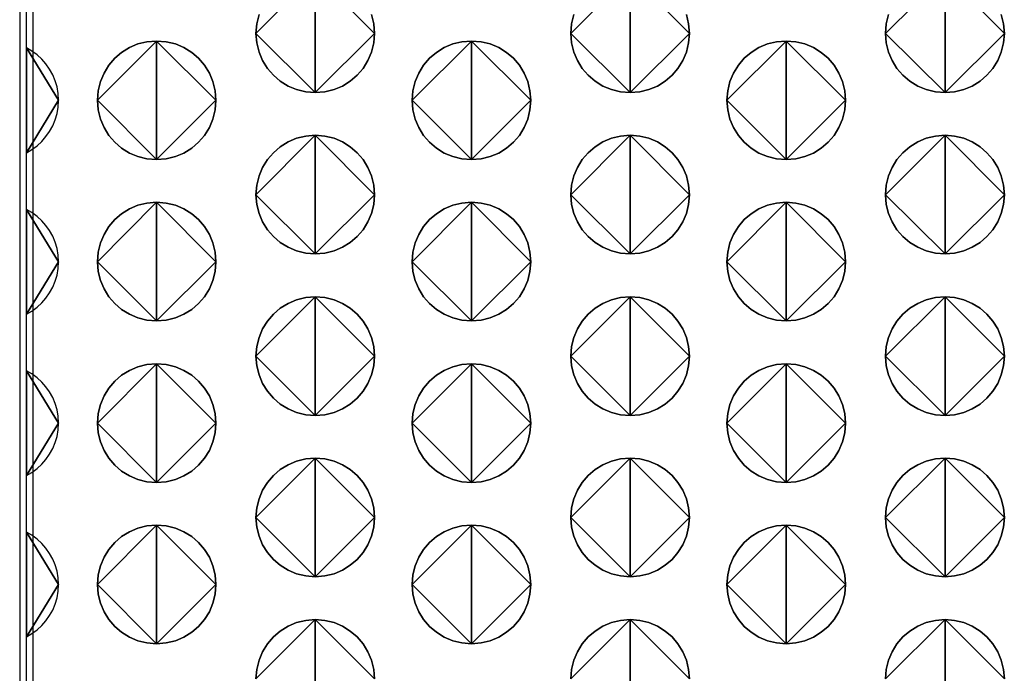
# Model space of a CAD drawing. Extents: x 47 to 562, y -43 to 203.
# Drawn here: x 254 to 274, y 105 to 119 of the extents above; entities that cross this region are included whole.
import ezdxf

# ---------------------------------------------------------------- set-up
doc = ezdxf.new("R2010")
doc.units = 0
doc.header["$MEASUREMENT"] = 0
doc.linetypes.add('AUSGEZOGEN', pattern=[0])
doc.layers.get('0').update_dxf_attribs({"linetype": 'AUSGEZOGEN'})

# ---------------------------------------------------------------- blocks, each defined once
blk = doc.blocks.new('vfront')
for p, q in [((206.757, -19.33), (206.757, -67.716)), ((206.899, -67.716), (206.899, -19.33)), ((207.042, -67.716), (207.042, -19.33))]:
    blk.add_line(p, q)
for points in [[(212.968, -44.819), (212.767, -44.803), (212.575, -44.755), (212.396, -44.68), (212.233, -44.579), (212.088, -44.454), (211.963, -44.309), (211.862, -44.146), (211.786, -43.967), (211.739, -43.775), (211.722, -43.573), (212.968, -44.819), (211.722, -43.573), (211.739, -43.37), (211.786, -43.178)], [(212.968, -42.327), (212.968, -44.819), (212.968, -42.327)], [(214.151, -43.178), (214.198, -43.37), (214.215, -43.573), (212.968, -44.819), (214.215, -43.573), (214.198, -43.775), (214.151, -43.967), (214.076, -44.146), (213.975, -44.309), (213.85, -44.454), (213.705, -44.579), (213.542, -44.68), (213.363, -44.755), (213.171, -44.803), (212.968, -44.819), (212.968, -44.819), (212.968, -44.819)], [(211.786, -43.178), (211.739, -43.37), (211.722, -43.573), (212.968, -42.327), (211.722, -43.573), (211.739, -43.775), (211.786, -43.967), (211.862, -44.146), (211.963, -44.309), (212.088, -44.454), (212.233, -44.579), (212.396, -44.68), (212.575, -44.755), (212.767, -44.803), (212.968, -44.819), (212.968, -42.327), (212.968, -44.819), (213.171, -44.803), (213.363, -44.755), (213.542, -44.68), (213.705, -44.579), (213.85, -44.454), (213.975, -44.309), (214.076, -44.146), (214.151, -43.967), (214.198, -43.775), (214.215, -43.573), (212.968, -42.327), (214.215, -43.573), (214.198, -43.37), (214.151, -43.178)], [(219.585, -44.819), (219.384, -44.803), (219.192, -44.755), (219.013, -44.68), (218.85, -44.579), (218.705, -44.454), (218.58, -44.309), (218.479, -44.146), (218.403, -43.967), (218.356, -43.775), (218.339, -43.573), (219.585, -44.819), (218.339, -43.573), (218.356, -43.37), (218.403, -43.178)], [(219.585, -42.327), (219.585, -44.819), (219.585, -42.327)], [(220.768, -43.178), (220.815, -43.37), (220.832, -43.573), (219.585, -44.819), (220.832, -43.573), (220.815, -43.775), (220.768, -43.967), (220.692, -44.146), (220.591, -44.309), (220.466, -44.454), (220.321, -44.579), (220.158, -44.68), (219.979, -44.755), (219.787, -44.803), (219.585, -44.819), (219.585, -44.819), (219.585, -44.819)], [(218.403, -43.178), (218.356, -43.37), (218.339, -43.573), (219.585, -42.327), (218.339, -43.573), (218.356, -43.775), (218.403, -43.967), (218.479, -44.146), (218.58, -44.309), (218.705, -44.454), (218.85, -44.579), (219.013, -44.68), (219.192, -44.755), (219.384, -44.803), (219.585, -44.819), (219.585, -42.327), (219.585, -44.819), (219.787, -44.803), (219.979, -44.755), (220.158, -44.68), (220.321, -44.579), (220.466, -44.454), (220.591, -44.309), (220.692, -44.146), (220.768, -43.967), (220.815, -43.775), (220.832, -43.573), (219.585, -42.327), (220.832, -43.573), (220.815, -43.37), (220.768, -43.178)], [(226.203, -44.819), (226, -44.803), (225.807, -44.755), (225.628, -44.68), (225.464, -44.579), (225.318, -44.454), (225.193, -44.309), (225.091, -44.146), (225.015, -43.967), (224.967, -43.775), (224.951, -43.573), (226.203, -44.819), (224.951, -43.573), (224.967, -43.37), (225.015, -43.178)], [(226.203, -42.327), (226.203, -44.819), (226.203, -42.327)], [(227.385, -43.178), (227.432, -43.37), (227.449, -43.573), (226.203, -44.819), (227.449, -43.573), (227.432, -43.775), (227.385, -43.967), (227.309, -44.146), (227.208, -44.309), (227.083, -44.454), (226.938, -44.579), (226.775, -44.68), (226.596, -44.755), (226.404, -44.803), (226.203, -44.819), (226.203, -44.819), (226.203, -44.819)], [(225.015, -43.178), (224.967, -43.37), (224.951, -43.573), (226.203, -42.327), (224.951, -43.573), (224.967, -43.775), (225.015, -43.967), (225.091, -44.146), (225.193, -44.309), (225.318, -44.454), (225.464, -44.579), (225.628, -44.68), (225.807, -44.755), (226, -44.803), (226.203, -44.819), (226.203, -42.327), (226.203, -44.819), (226.404, -44.803), (226.596, -44.755), (226.775, -44.68), (226.938, -44.579), (227.083, -44.454), (227.208, -44.309), (227.309, -44.146), (227.385, -43.967), (227.432, -43.775), (227.449, -43.573), (226.203, -42.327), (227.449, -43.573), (227.432, -43.37), (227.385, -43.178)], [(209.634, -46.226), (209.432, -46.21), (209.24, -46.163), (209.062, -46.087), (208.899, -45.986), (208.754, -45.862), (208.63, -45.717), (208.529, -45.554), (208.454, -45.375), (208.406, -45.183), (208.39, -44.98), (209.634, -46.226), (208.39, -44.98), (208.406, -44.778), (208.454, -44.586), (208.529, -44.407), (208.63, -44.244), (208.754, -44.098), (208.899, -43.974), (209.062, -43.873), (209.24, -43.797), (209.432, -43.75), (209.634, -43.734), (209.634, -46.226), (209.634, -43.734), (209.836, -43.75), (210.028, -43.797), (210.207, -43.873), (210.371, -43.974), (210.517, -44.098), (210.641, -44.244), (210.743, -44.407), (210.819, -44.586), (210.866, -44.778), (210.882, -44.98), (209.634, -46.226), (210.882, -44.98), (210.866, -45.183), (210.819, -45.375), (210.743, -45.554), (210.641, -45.717), (210.517, -45.862), (210.371, -45.986), (210.207, -46.087), (210.028, -46.163), (209.836, -46.21), (209.634, -46.226), (209.634, -46.226), (209.634, -46.226)], [(209.634, -43.734), (209.432, -43.75), (209.24, -43.797), (209.062, -43.873), (208.899, -43.974), (208.754, -44.098), (208.63, -44.244), (208.529, -44.407), (208.454, -44.586), (208.406, -44.778), (208.39, -44.98), (209.634, -43.734), (208.39, -44.98), (208.406, -45.183), (208.454, -45.375), (208.529, -45.554), (208.63, -45.717), (208.754, -45.862), (208.899, -45.986), (209.062, -46.087), (209.24, -46.163), (209.432, -46.21), (209.634, -46.226), (209.634, -43.734), (209.634, -46.226), (209.836, -46.21), (210.028, -46.163), (210.207, -46.087), (210.371, -45.986), (210.517, -45.862), (210.641, -45.717), (210.743, -45.554), (210.819, -45.375), (210.866, -45.183), (210.882, -44.98), (209.634, -43.734), (210.882, -44.98), (210.866, -44.778), (210.819, -44.586), (210.743, -44.407), (210.641, -44.244), (210.517, -44.098), (210.371, -43.974), (210.207, -43.873), (210.028, -43.797), (209.836, -43.75), (209.634, -43.734), (209.634, -43.734), (209.634, -43.734)], [(216.251, -46.226), (216.048, -46.21), (215.856, -46.163), (215.677, -46.087), (215.514, -45.986), (215.369, -45.862), (215.244, -45.717), (215.143, -45.554), (215.068, -45.375), (215.021, -45.183), (215.004, -44.98), (216.251, -46.226), (215.004, -44.98), (215.021, -44.778), (215.068, -44.586), (215.143, -44.407), (215.244, -44.244), (215.369, -44.098), (215.514, -43.974), (215.677, -43.873), (215.856, -43.797), (216.048, -43.75), (216.251, -43.734), (216.251, -46.226), (216.251, -43.734), (216.453, -43.75), (216.645, -43.797), (216.824, -43.873), (216.987, -43.974), (217.132, -44.098), (217.257, -44.244), (217.358, -44.407), (217.433, -44.586), (217.48, -44.778), (217.497, -44.98), (216.251, -46.226), (217.497, -44.98), (217.48, -45.183), (217.433, -45.375), (217.358, -45.554), (217.257, -45.717), (217.132, -45.862), (216.987, -45.986), (216.824, -46.087), (216.645, -46.163), (216.453, -46.21), (216.251, -46.226), (216.251, -46.226), (216.251, -46.226)], [(216.251, -43.734), (216.048, -43.75), (215.856, -43.797), (215.677, -43.873), (215.514, -43.974), (215.369, -44.098), (215.244, -44.244), (215.143, -44.407), (215.068, -44.586), (215.021, -44.778), (215.004, -44.98), (216.251, -43.734), (215.004, -44.98), (215.021, -45.183), (215.068, -45.375), (215.143, -45.554), (215.244, -45.717), (215.369, -45.862), (215.514, -45.986), (215.677, -46.087), (215.856, -46.163), (216.048, -46.21), (216.251, -46.226), (216.251, -43.734), (216.251, -46.226), (216.453, -46.21), (216.645, -46.163), (216.824, -46.087), (216.987, -45.986), (217.132, -45.862), (217.257, -45.717), (217.358, -45.554), (217.433, -45.375), (217.48, -45.183), (217.497, -44.98), (216.251, -43.734), (217.497, -44.98), (217.48, -44.778), (217.433, -44.586), (217.358, -44.407), (217.257, -44.244), (217.132, -44.098), (216.987, -43.974), (216.824, -43.873), (216.645, -43.797), (216.453, -43.75), (216.251, -43.734), (216.251, -43.734), (216.251, -43.734)], [(222.865, -46.226), (222.663, -46.21), (222.471, -46.163), (222.293, -46.087), (222.129, -45.986), (221.984, -45.862), (221.859, -45.717), (221.758, -45.554), (221.682, -45.375), (221.635, -45.183), (221.619, -44.98), (222.865, -46.226), (221.619, -44.98), (221.635, -44.778), (221.682, -44.586), (221.758, -44.407), (221.859, -44.244), (221.984, -44.098), (222.129, -43.974), (222.293, -43.873), (222.471, -43.797), (222.663, -43.75), (222.865, -43.734), (222.865, -46.226), (222.865, -43.734), (223.067, -43.75), (223.259, -43.797), (223.438, -43.873), (223.601, -43.974), (223.747, -44.098), (223.871, -44.244), (223.972, -44.407), (224.047, -44.586), (224.095, -44.778), (224.111, -44.98), (222.865, -46.226), (224.111, -44.98), (224.095, -45.183), (224.047, -45.375), (223.972, -45.554), (223.871, -45.717), (223.747, -45.862), (223.601, -45.986), (223.438, -46.087), (223.259, -46.163), (223.067, -46.21), (222.865, -46.226), (222.865, -46.226), (222.865, -46.226)], [(222.865, -43.734), (222.663, -43.75), (222.471, -43.797), (222.293, -43.873), (222.129, -43.974), (221.984, -44.098), (221.859, -44.244), (221.758, -44.407), (221.682, -44.586), (221.635, -44.778), (221.619, -44.98), (222.865, -43.734), (221.619, -44.98), (221.635, -45.183), (221.682, -45.375), (221.758, -45.554), (221.859, -45.717), (221.984, -45.862), (222.129, -45.986), (222.293, -46.087), (222.471, -46.163), (222.663, -46.21), (222.865, -46.226), (222.865, -43.734), (222.865, -46.226), (223.067, -46.21), (223.259, -46.163), (223.438, -46.087), (223.601, -45.986), (223.747, -45.862), (223.871, -45.717), (223.972, -45.554), (224.047, -45.375), (224.095, -45.183), (224.111, -44.98), (222.865, -43.734), (224.111, -44.98), (224.095, -44.778), (224.047, -44.586), (223.972, -44.407), (223.871, -44.244), (223.747, -44.098), (223.601, -43.974), (223.438, -43.873), (223.259, -43.797), (223.067, -43.75), (222.865, -43.734), (222.865, -43.734), (222.865, -43.734)], [(207.572, -44.98), (207.564, -44.837), (207.541, -44.7), (207.502, -44.568), (207.45, -44.443), (207.385, -44.325), (207.308, -44.216), (207.22, -44.116), (207.122, -44.026), (207.015, -43.947), (206.899, -43.879), (207.572, -44.98), (206.899, -43.879), (206.899, -46.082), (207.572, -44.98), (206.899, -46.082), (207.015, -46.014), (207.122, -45.934), (207.22, -45.843), (207.308, -45.743), (207.385, -45.633), (207.45, -45.515), (207.502, -45.39), (207.541, -45.259), (207.564, -45.122), (207.572, -44.98), (207.572, -44.98), (207.572, -44.98)], [(212.968, -48.207), (212.767, -48.19), (212.575, -48.143), (212.396, -48.068), (212.233, -47.967), (212.088, -47.843), (211.963, -47.698), (211.862, -47.536), (211.786, -47.358), (211.739, -47.167), (211.722, -46.966), (212.968, -48.207), (211.722, -46.966), (211.739, -46.762), (211.786, -46.569), (211.862, -46.389), (211.963, -46.225), (212.088, -46.08), (212.233, -45.955), (212.396, -45.853), (212.575, -45.778), (212.767, -45.731), (212.968, -45.714), (212.968, -48.207), (212.968, -45.714), (213.171, -45.731), (213.363, -45.778), (213.542, -45.853), (213.705, -45.955), (213.85, -46.08), (213.975, -46.225), (214.076, -46.389), (214.151, -46.569), (214.198, -46.762), (214.215, -46.966), (212.968, -48.207), (214.215, -46.966), (214.198, -47.167), (214.151, -47.358), (214.076, -47.536), (213.975, -47.698), (213.85, -47.843), (213.705, -47.967), (213.542, -48.068), (213.363, -48.143), (213.171, -48.19), (212.968, -48.207), (212.968, -48.207), (212.968, -48.207)], [(212.968, -45.714), (212.767, -45.731), (212.575, -45.778), (212.396, -45.853), (212.233, -45.955), (212.088, -46.08), (211.963, -46.225), (211.862, -46.389), (211.786, -46.569), (211.739, -46.762), (211.722, -46.966), (212.968, -45.714), (211.722, -46.966), (211.739, -47.167), (211.786, -47.358), (211.862, -47.536), (211.963, -47.698), (212.088, -47.843), (212.233, -47.967), (212.396, -48.068), (212.575, -48.143), (212.767, -48.19), (212.968, -48.207), (212.968, -45.714), (212.968, -48.207), (213.171, -48.19), (213.363, -48.143), (213.542, -48.068), (213.705, -47.967), (213.85, -47.843), (213.975, -47.698), (214.076, -47.536), (214.151, -47.358), (214.198, -47.167), (214.215, -46.966), (212.968, -45.714), (214.215, -46.966), (214.198, -46.762), (214.151, -46.569), (214.076, -46.389), (213.975, -46.225), (213.85, -46.08), (213.705, -45.955), (213.542, -45.853), (213.363, -45.778), (213.171, -45.731), (212.968, -45.714), (212.968, -45.714), (212.968, -45.714)], [(219.585, -48.207), (219.384, -48.19), (219.192, -48.143), (219.013, -48.068), (218.85, -47.967), (218.705, -47.843), (218.58, -47.698), (218.479, -47.536), (218.403, -47.358), (218.356, -47.167), (218.339, -46.966), (219.585, -48.207), (218.339, -46.966), (218.356, -46.762), (218.403, -46.569), (218.479, -46.389), (218.58, -46.225), (218.705, -46.08), (218.85, -45.955), (219.013, -45.853), (219.192, -45.778), (219.384, -45.731), (219.585, -45.714), (219.585, -48.207), (219.585, -45.714), (219.787, -45.731), (219.979, -45.778), (220.158, -45.853), (220.321, -45.955), (220.466, -46.08), (220.591, -46.225), (220.692, -46.389), (220.768, -46.569), (220.815, -46.762), (220.832, -46.966), (219.585, -48.207), (220.832, -46.966), (220.815, -47.167), (220.768, -47.358), (220.692, -47.536), (220.591, -47.698), (220.466, -47.843), (220.321, -47.967), (220.158, -48.068), (219.979, -48.143), (219.787, -48.19), (219.585, -48.207), (219.585, -48.207), (219.585, -48.207)], [(219.585, -45.714), (219.384, -45.731), (219.192, -45.778), (219.013, -45.853), (218.85, -45.955), (218.705, -46.08), (218.58, -46.225), (218.479, -46.389), (218.403, -46.569), (218.356, -46.762), (218.339, -46.966), (219.585, -45.714), (218.339, -46.966), (218.356, -47.167), (218.403, -47.358), (218.479, -47.536), (218.58, -47.698), (218.705, -47.843), (218.85, -47.967), (219.013, -48.068), (219.192, -48.143), (219.384, -48.19), (219.585, -48.207), (219.585, -45.714), (219.585, -48.207), (219.787, -48.19), (219.979, -48.143), (220.158, -48.068), (220.321, -47.967), (220.466, -47.843), (220.591, -47.698), (220.692, -47.536), (220.768, -47.358), (220.815, -47.167), (220.832, -46.966), (219.585, -45.714), (220.832, -46.966), (220.815, -46.762), (220.768, -46.569), (220.692, -46.389), (220.591, -46.225), (220.466, -46.08), (220.321, -45.955), (220.158, -45.853), (219.979, -45.778), (219.787, -45.731), (219.585, -45.714), (219.585, -45.714), (219.585, -45.714)], [(226.203, -48.207), (226, -48.19), (225.807, -48.143), (225.628, -48.068), (225.464, -47.967), (225.318, -47.843), (225.193, -47.698), (225.091, -47.536), (225.015, -47.358), (224.967, -47.167), (224.951, -46.966), (226.203, -48.207), (224.951, -46.966), (224.967, -46.762), (225.015, -46.569), (225.091, -46.389), (225.193, -46.225), (225.318, -46.08), (225.464, -45.955), (225.628, -45.853), (225.807, -45.778), (226, -45.731), (226.203, -45.714), (226.203, -48.207), (226.203, -45.714), (226.404, -45.731), (226.596, -45.778), (226.775, -45.853), (226.938, -45.955), (227.083, -46.08), (227.208, -46.225), (227.309, -46.389), (227.385, -46.569), (227.432, -46.762), (227.449, -46.966), (226.203, -48.207), (227.449, -46.966), (227.432, -47.167), (227.385, -47.358), (227.309, -47.536), (227.208, -47.698), (227.083, -47.843), (226.938, -47.967), (226.775, -48.068), (226.596, -48.143), (226.404, -48.19), (226.203, -48.207), (226.203, -48.207), (226.203, -48.207)], [(226.203, -45.714), (226, -45.731), (225.807, -45.778), (225.628, -45.853), (225.464, -45.955), (225.318, -46.08), (225.193, -46.225), (225.091, -46.389), (225.015, -46.569), (224.967, -46.762), (224.951, -46.966), (226.203, -45.714), (224.951, -46.966), (224.967, -47.167), (225.015, -47.358), (225.091, -47.536), (225.193, -47.698), (225.318, -47.843), (225.464, -47.967), (225.628, -48.068), (225.807, -48.143), (226, -48.19), (226.203, -48.207), (226.203, -45.714), (226.203, -48.207), (226.404, -48.19), (226.596, -48.143), (226.775, -48.068), (226.938, -47.967), (227.083, -47.843), (227.208, -47.698), (227.309, -47.536), (227.385, -47.358), (227.432, -47.167), (227.449, -46.966), (226.203, -45.714), (227.449, -46.966), (227.432, -46.762), (227.385, -46.569), (227.309, -46.389), (227.208, -46.225), (227.083, -46.08), (226.938, -45.955), (226.775, -45.853), (226.596, -45.778), (226.404, -45.731), (226.203, -45.714), (226.203, -45.714), (226.203, -45.714)], [(209.634, -49.614), (209.432, -49.598), (209.24, -49.551), (209.062, -49.475), (208.899, -49.374), (208.754, -49.25), (208.63, -49.106), (208.529, -48.943), (208.454, -48.765), (208.406, -48.575), (208.39, -48.374), (209.634, -49.614), (208.39, -48.374), (208.406, -48.169), (208.454, -47.976), (208.529, -47.797), (208.63, -47.633), (208.754, -47.487), (208.899, -47.362), (209.062, -47.261), (209.24, -47.185), (209.432, -47.138), (209.634, -47.122), (209.634, -49.614), (209.634, -47.122), (209.836, -47.138), (210.028, -47.185), (210.207, -47.261), (210.371, -47.362), (210.517, -47.487), (210.641, -47.633), (210.743, -47.797), (210.819, -47.976), (210.866, -48.169), (210.882, -48.374), (209.634, -49.614), (210.882, -48.374), (210.866, -48.575), (210.819, -48.765), (210.743, -48.943), (210.641, -49.106), (210.517, -49.25), (210.371, -49.374), (210.207, -49.475), (210.028, -49.551), (209.836, -49.598), (209.634, -49.614), (209.634, -49.614), (209.634, -49.614)], [(209.634, -47.122), (209.432, -47.138), (209.24, -47.185), (209.062, -47.261), (208.899, -47.362), (208.754, -47.487), (208.63, -47.633), (208.529, -47.797), (208.454, -47.976), (208.406, -48.169), (208.39, -48.374), (209.634, -47.122), (208.39, -48.374), (208.406, -48.575), (208.454, -48.765), (208.529, -48.943), (208.63, -49.106), (208.754, -49.25), (208.899, -49.374), (209.062, -49.475), (209.24, -49.551), (209.432, -49.598), (209.634, -49.614), (209.634, -47.122), (209.634, -49.614), (209.836, -49.598), (210.028, -49.551), (210.207, -49.475), (210.371, -49.374), (210.517, -49.25), (210.641, -49.106), (210.743, -48.943), (210.819, -48.765), (210.866, -48.575), (210.882, -48.374), (209.634, -47.122), (210.882, -48.374), (210.866, -48.169), (210.819, -47.976), (210.743, -47.797), (210.641, -47.633), (210.517, -47.487), (210.371, -47.362), (210.207, -47.261), (210.028, -47.185), (209.836, -47.138), (209.634, -47.122), (209.634, -47.122), (209.634, -47.122)], [(216.251, -49.614), (216.048, -49.598), (215.856, -49.551), (215.677, -49.475), (215.514, -49.374), (215.369, -49.25), (215.244, -49.106), (215.143, -48.943), (215.068, -48.765), (215.021, -48.575), (215.004, -48.374), (216.251, -49.614), (215.004, -48.374), (215.021, -48.169), (215.068, -47.976), (215.143, -47.797), (215.244, -47.633), (215.369, -47.487), (215.514, -47.362), (215.677, -47.261), (215.856, -47.185), (216.048, -47.138), (216.251, -47.122), (216.251, -49.614), (216.251, -47.122), (216.453, -47.138), (216.645, -47.185), (216.824, -47.261), (216.987, -47.362), (217.132, -47.487), (217.257, -47.633), (217.358, -47.797), (217.433, -47.976), (217.48, -48.169), (217.497, -48.374), (216.251, -49.614), (217.497, -48.374), (217.48, -48.575), (217.433, -48.765), (217.358, -48.943), (217.257, -49.106), (217.132, -49.25), (216.987, -49.374), (216.824, -49.475), (216.645, -49.551), (216.453, -49.598), (216.251, -49.614), (216.251, -49.614), (216.251, -49.614)], [(216.251, -47.122), (216.048, -47.138), (215.856, -47.185), (215.677, -47.261), (215.514, -47.362), (215.369, -47.487), (215.244, -47.633), (215.143, -47.797), (215.068, -47.976), (215.021, -48.169), (215.004, -48.374), (216.251, -47.122), (215.004, -48.374), (215.021, -48.575), (215.068, -48.765), (215.143, -48.943), (215.244, -49.106), (215.369, -49.25), (215.514, -49.374), (215.677, -49.475), (215.856, -49.551), (216.048, -49.598), (216.251, -49.614), (216.251, -47.122), (216.251, -49.614), (216.453, -49.598), (216.645, -49.551), (216.824, -49.475), (216.987, -49.374), (217.132, -49.25), (217.257, -49.106), (217.358, -48.943), (217.433, -48.765), (217.48, -48.575), (217.497, -48.374), (216.251, -47.122), (217.497, -48.374), (217.48, -48.169), (217.433, -47.976), (217.358, -47.797), (217.257, -47.633), (217.132, -47.487), (216.987, -47.362), (216.824, -47.261), (216.645, -47.185), (216.453, -47.138), (216.251, -47.122), (216.251, -47.122), (216.251, -47.122)], [(222.865, -49.614), (222.663, -49.598), (222.471, -49.551), (222.293, -49.475), (222.129, -49.374), (221.984, -49.25), (221.859, -49.106), (221.758, -48.943), (221.682, -48.765), (221.635, -48.575), (221.619, -48.374), (222.865, -49.614), (221.619, -48.374), (221.635, -48.169), (221.682, -47.976), (221.758, -47.797), (221.859, -47.633), (221.984, -47.487), (222.129, -47.362), (222.293, -47.261), (222.471, -47.185), (222.663, -47.138), (222.865, -47.122), (222.865, -49.614), (222.865, -47.122), (223.067, -47.138), (223.259, -47.185), (223.438, -47.261), (223.601, -47.362), (223.747, -47.487), (223.871, -47.633), (223.972, -47.797), (224.047, -47.976), (224.095, -48.169), (224.111, -48.374), (222.865, -49.614), (224.111, -48.374), (224.095, -48.575), (224.047, -48.765), (223.972, -48.943), (223.871, -49.106), (223.747, -49.25), (223.601, -49.374), (223.438, -49.475), (223.259, -49.551), (223.067, -49.598), (222.865, -49.614), (222.865, -49.614), (222.865, -49.614)], [(222.865, -47.122), (222.663, -47.138), (222.471, -47.185), (222.293, -47.261), (222.129, -47.362), (221.984, -47.487), (221.859, -47.633), (221.758, -47.797), (221.682, -47.976), (221.635, -48.169), (221.619, -48.374), (222.865, -47.122), (221.619, -48.374), (221.635, -48.575), (221.682, -48.765), (221.758, -48.943), (221.859, -49.106), (221.984, -49.25), (222.129, -49.374), (222.293, -49.475), (222.471, -49.551), (222.663, -49.598), (222.865, -49.614), (222.865, -47.122), (222.865, -49.614), (223.067, -49.598), (223.259, -49.551), (223.438, -49.475), (223.601, -49.374), (223.747, -49.25), (223.871, -49.106), (223.972, -48.943), (224.047, -48.765), (224.095, -48.575), (224.111, -48.374), (222.865, -47.122), (224.111, -48.374), (224.095, -48.169), (224.047, -47.976), (223.972, -47.797), (223.871, -47.633), (223.747, -47.487), (223.601, -47.362), (223.438, -47.261), (223.259, -47.185), (223.067, -47.138), (222.865, -47.122), (222.865, -47.122), (222.865, -47.122)], [(207.572, -48.374), (207.564, -48.231), (207.541, -48.093), (207.502, -47.961), (207.45, -47.836), (207.385, -47.718), (207.308, -47.609), (207.22, -47.509), (207.122, -47.419), (207.015, -47.34), (206.899, -47.272), (207.572, -48.374), (206.899, -47.272), (206.899, -49.475), (207.572, -48.374), (206.899, -49.475), (207.015, -49.406), (207.122, -49.325), (207.22, -49.234), (207.308, -49.134), (207.385, -49.024), (207.45, -48.907), (207.502, -48.782), (207.541, -48.651), (207.564, -48.515), (207.572, -48.374), (207.572, -48.374), (207.572, -48.374)], [(212.968, -51.6), (212.767, -51.584), (212.575, -51.537), (212.396, -51.461), (212.233, -51.36), (212.088, -51.236), (211.963, -51.09), (211.862, -50.927), (211.786, -50.748), (211.739, -50.556), (211.722, -50.354), (212.968, -51.6), (211.722, -50.354), (211.739, -50.151), (211.786, -49.959), (211.862, -49.781), (211.963, -49.617), (212.088, -49.472), (212.233, -49.348), (212.396, -49.247), (212.575, -49.171), (212.767, -49.124), (212.968, -49.108), (212.968, -51.6), (212.968, -49.108), (213.171, -49.124), (213.363, -49.171), (213.542, -49.247), (213.705, -49.348), (213.85, -49.472), (213.975, -49.617), (214.076, -49.781), (214.151, -49.959), (214.198, -50.151), (214.215, -50.354), (212.968, -51.6), (214.215, -50.354), (214.198, -50.556), (214.151, -50.748), (214.076, -50.927), (213.975, -51.09), (213.85, -51.236), (213.705, -51.36), (213.542, -51.461), (213.363, -51.537), (213.171, -51.584), (212.968, -51.6), (212.968, -51.6), (212.968, -51.6)], [(212.968, -49.108), (212.767, -49.124), (212.575, -49.171), (212.396, -49.247), (212.233, -49.348), (212.088, -49.472), (211.963, -49.617), (211.862, -49.781), (211.786, -49.959), (211.739, -50.151), (211.722, -50.354), (212.968, -49.108), (211.722, -50.354), (211.739, -50.556), (211.786, -50.748), (211.862, -50.927), (211.963, -51.09), (212.088, -51.236), (212.233, -51.36), (212.396, -51.461), (212.575, -51.537), (212.767, -51.584), (212.968, -51.6), (212.968, -49.108), (212.968, -51.6), (213.171, -51.584), (213.363, -51.537), (213.542, -51.461), (213.705, -51.36), (213.85, -51.236), (213.975, -51.09), (214.076, -50.927), (214.151, -50.748), (214.198, -50.556), (214.215, -50.354), (212.968, -49.108), (214.215, -50.354), (214.198, -50.151), (214.151, -49.959), (214.076, -49.781), (213.975, -49.617), (213.85, -49.472), (213.705, -49.348), (213.542, -49.247), (213.363, -49.171), (213.171, -49.124), (212.968, -49.108), (212.968, -49.108), (212.968, -49.108)], [(219.585, -51.6), (219.384, -51.584), (219.192, -51.537), (219.013, -51.461), (218.85, -51.36), (218.705, -51.236), (218.58, -51.09), (218.479, -50.927), (218.403, -50.748), (218.356, -50.556), (218.339, -50.354), (219.585, -51.6), (218.339, -50.354), (218.356, -50.151), (218.403, -49.959), (218.479, -49.781), (218.58, -49.617), (218.705, -49.472), (218.85, -49.348), (219.013, -49.247), (219.192, -49.171), (219.384, -49.124), (219.585, -49.108), (219.585, -51.6), (219.585, -49.108), (219.787, -49.124), (219.979, -49.171), (220.158, -49.247), (220.321, -49.348), (220.466, -49.472), (220.591, -49.617), (220.692, -49.781), (220.768, -49.959), (220.815, -50.151), (220.832, -50.354), (219.585, -51.6), (220.832, -50.354), (220.815, -50.556), (220.768, -50.748), (220.692, -50.927), (220.591, -51.09), (220.466, -51.236), (220.321, -51.36), (220.158, -51.461), (219.979, -51.537), (219.787, -51.584), (219.585, -51.6), (219.585, -51.6), (219.585, -51.6)], [(219.585, -49.108), (219.384, -49.124), (219.192, -49.171), (219.013, -49.247), (218.85, -49.348), (218.705, -49.472), (218.58, -49.617), (218.479, -49.781), (218.403, -49.959), (218.356, -50.151), (218.339, -50.354), (219.585, -49.108), (218.339, -50.354), (218.356, -50.556), (218.403, -50.748), (218.479, -50.927), (218.58, -51.09), (218.705, -51.236), (218.85, -51.36), (219.013, -51.461), (219.192, -51.537), (219.384, -51.584), (219.585, -51.6), (219.585, -49.108), (219.585, -51.6), (219.787, -51.584), (219.979, -51.537), (220.158, -51.461), (220.321, -51.36), (220.466, -51.236), (220.591, -51.09), (220.692, -50.927), (220.768, -50.748), (220.815, -50.556), (220.832, -50.354), (219.585, -49.108), (220.832, -50.354), (220.815, -50.151), (220.768, -49.959), (220.692, -49.781), (220.591, -49.617), (220.466, -49.472), (220.321, -49.348), (220.158, -49.247), (219.979, -49.171), (219.787, -49.124), (219.585, -49.108), (219.585, -49.108), (219.585, -49.108)], [(226.203, -51.6), (226, -51.584), (225.807, -51.537), (225.628, -51.461), (225.464, -51.36), (225.318, -51.236), (225.193, -51.09), (225.091, -50.927), (225.015, -50.748), (224.967, -50.556), (224.951, -50.354), (226.203, -51.6), (224.951, -50.354), (224.967, -50.151), (225.015, -49.959), (225.091, -49.781), (225.193, -49.617), (225.318, -49.472), (225.464, -49.348), (225.628, -49.247), (225.807, -49.171), (226, -49.124), (226.203, -49.108), (226.203, -51.6), (226.203, -49.108), (226.404, -49.124), (226.596, -49.171), (226.775, -49.247), (226.938, -49.348), (227.083, -49.472), (227.208, -49.617), (227.309, -49.781), (227.385, -49.959), (227.432, -50.151), (227.449, -50.354), (226.203, -51.6), (227.449, -50.354), (227.432, -50.556), (227.385, -50.748), (227.309, -50.927), (227.208, -51.09), (227.083, -51.236), (226.938, -51.36), (226.775, -51.461), (226.596, -51.537), (226.404, -51.584), (226.203, -51.6), (226.203, -51.6), (226.203, -51.6)], [(226.203, -49.108), (226, -49.124), (225.807, -49.171), (225.628, -49.247), (225.464, -49.348), (225.318, -49.472), (225.193, -49.617), (225.091, -49.781), (225.015, -49.959), (224.967, -50.151), (224.951, -50.354), (226.203, -49.108), (224.951, -50.354), (224.967, -50.556), (225.015, -50.748), (225.091, -50.927), (225.193, -51.09), (225.318, -51.236), (225.464, -51.36), (225.628, -51.461), (225.807, -51.537), (226, -51.584), (226.203, -51.6), (226.203, -49.108), (226.203, -51.6), (226.404, -51.584), (226.596, -51.537), (226.775, -51.461), (226.938, -51.36), (227.083, -51.236), (227.208, -51.09), (227.309, -50.927), (227.385, -50.748), (227.432, -50.556), (227.449, -50.354), (226.203, -49.108), (227.449, -50.354), (227.432, -50.151), (227.385, -49.959), (227.309, -49.781), (227.208, -49.617), (227.083, -49.472), (226.938, -49.348), (226.775, -49.247), (226.596, -49.171), (226.404, -49.124), (226.203, -49.108), (226.203, -49.108), (226.203, -49.108)], [(207.572, -51.761), (207.564, -51.618), (207.541, -51.481), (207.502, -51.349), (207.45, -51.224), (207.385, -51.106), (207.308, -50.997), (207.22, -50.897), (207.122, -50.807), (207.015, -50.728), (206.899, -50.66), (207.572, -51.761), (206.899, -50.66), (206.899, -52.863), (207.572, -51.761), (206.899, -52.863), (207.015, -52.795), (207.122, -52.715), (207.22, -52.624), (207.308, -52.524), (207.385, -52.414), (207.45, -52.296), (207.502, -52.171), (207.541, -52.04), (207.564, -51.903), (207.572, -51.761), (207.572, -51.761), (207.572, -51.761)], [(209.634, -53.007), (209.432, -52.991), (209.24, -52.944), (209.062, -52.869), (208.899, -52.767), (208.754, -52.643), (208.63, -52.498), (208.529, -52.335), (208.454, -52.156), (208.406, -51.964), (208.39, -51.761), (209.634, -53.007), (208.39, -51.761), (208.406, -51.559), (208.454, -51.367), (208.529, -51.188), (208.63, -51.025), (208.754, -50.88), (208.899, -50.755), (209.062, -50.654), (209.24, -50.579), (209.432, -50.531), (209.634, -50.515), (209.634, -53.007), (209.634, -50.515), (209.836, -50.531), (210.028, -50.579), (210.207, -50.654), (210.371, -50.755), (210.517, -50.88), (210.641, -51.025), (210.743, -51.188), (210.819, -51.367), (210.866, -51.559), (210.882, -51.761), (209.634, -53.007), (210.882, -51.761), (210.866, -51.964), (210.819, -52.156), (210.743, -52.335), (210.641, -52.498), (210.517, -52.643), (210.371, -52.767), (210.207, -52.869), (210.028, -52.944), (209.836, -52.991), (209.634, -53.007), (209.634, -53.007), (209.634, -53.007)], [(209.634, -50.515), (209.432, -50.531), (209.24, -50.579), (209.062, -50.654), (208.899, -50.755), (208.754, -50.88), (208.63, -51.025), (208.529, -51.188), (208.454, -51.367), (208.406, -51.559), (208.39, -51.761), (209.634, -50.515), (208.39, -51.761), (208.406, -51.964), (208.454, -52.156), (208.529, -52.335), (208.63, -52.498), (208.754, -52.643), (208.899, -52.767), (209.062, -52.869), (209.24, -52.944), (209.432, -52.991), (209.634, -53.007), (209.634, -50.515), (209.634, -53.007), (209.836, -52.991), (210.028, -52.944), (210.207, -52.869), (210.371, -52.767), (210.517, -52.643), (210.641, -52.498), (210.743, -52.335), (210.819, -52.156), (210.866, -51.964), (210.882, -51.761), (209.634, -50.515), (210.882, -51.761), (210.866, -51.559), (210.819, -51.367), (210.743, -51.188), (210.641, -51.025), (210.517, -50.88), (210.371, -50.755), (210.207, -50.654), (210.028, -50.579), (209.836, -50.531), (209.634, -50.515), (209.634, -50.515), (209.634, -50.515)], [(216.251, -53.007), (216.048, -52.991), (215.856, -52.944), (215.677, -52.869), (215.514, -52.767), (215.369, -52.643), (215.244, -52.498), (215.143, -52.335), (215.068, -52.156), (215.021, -51.964), (215.004, -51.761), (216.251, -53.007), (215.004, -51.761), (215.021, -51.559), (215.068, -51.367), (215.143, -51.188), (215.244, -51.025), (215.369, -50.88), (215.514, -50.755), (215.677, -50.654), (215.856, -50.579), (216.048, -50.531), (216.251, -50.515), (216.251, -53.007), (216.251, -50.515), (216.453, -50.531), (216.645, -50.579), (216.824, -50.654), (216.987, -50.755), (217.132, -50.88), (217.257, -51.025), (217.358, -51.188), (217.433, -51.367), (217.48, -51.559), (217.497, -51.761), (216.251, -53.007), (217.497, -51.761), (217.48, -51.964), (217.433, -52.156), (217.358, -52.335), (217.257, -52.498), (217.132, -52.643), (216.987, -52.767), (216.824, -52.869), (216.645, -52.944), (216.453, -52.991), (216.251, -53.007), (216.251, -53.007), (216.251, -53.007)], [(216.251, -50.515), (216.048, -50.531), (215.856, -50.579), (215.677, -50.654), (215.514, -50.755), (215.369, -50.88), (215.244, -51.025), (215.143, -51.188), (215.068, -51.367), (215.021, -51.559), (215.004, -51.761), (216.251, -50.515), (215.004, -51.761), (215.021, -51.964), (215.068, -52.156), (215.143, -52.335), (215.244, -52.498), (215.369, -52.643), (215.514, -52.767), (215.677, -52.869), (215.856, -52.944), (216.048, -52.991), (216.251, -53.007), (216.251, -50.515), (216.251, -53.007), (216.453, -52.991), (216.645, -52.944), (216.824, -52.869), (216.987, -52.767), (217.132, -52.643), (217.257, -52.498), (217.358, -52.335), (217.433, -52.156), (217.48, -51.964), (217.497, -51.761), (216.251, -50.515), (217.497, -51.761), (217.48, -51.559), (217.433, -51.367), (217.358, -51.188), (217.257, -51.025), (217.132, -50.88), (216.987, -50.755), (216.824, -50.654), (216.645, -50.579), (216.453, -50.531), (216.251, -50.515), (216.251, -50.515), (216.251, -50.515)], [(222.865, -53.007), (222.663, -52.991), (222.471, -52.944), (222.293, -52.869), (222.129, -52.767), (221.984, -52.643), (221.859, -52.498), (221.758, -52.335), (221.682, -52.156), (221.635, -51.964), (221.619, -51.761), (222.865, -53.007), (221.619, -51.761), (221.635, -51.559), (221.682, -51.367), (221.758, -51.188), (221.859, -51.025), (221.984, -50.88), (222.129, -50.755), (222.293, -50.654), (222.471, -50.579), (222.663, -50.531), (222.865, -50.515), (222.865, -53.007), (222.865, -50.515), (223.067, -50.531), (223.259, -50.579), (223.438, -50.654), (223.601, -50.755), (223.747, -50.88), (223.871, -51.025), (223.972, -51.188), (224.047, -51.367), (224.095, -51.559), (224.111, -51.761), (222.865, -53.007), (224.111, -51.761), (224.095, -51.964), (224.047, -52.156), (223.972, -52.335), (223.871, -52.498), (223.747, -52.643), (223.601, -52.767), (223.438, -52.869), (223.259, -52.944), (223.067, -52.991), (222.865, -53.007), (222.865, -53.007), (222.865, -53.007)], [(222.865, -50.515), (222.663, -50.531), (222.471, -50.579), (222.293, -50.654), (222.129, -50.755), (221.984, -50.88), (221.859, -51.025), (221.758, -51.188), (221.682, -51.367), (221.635, -51.559), (221.619, -51.761), (222.865, -50.515), (221.619, -51.761), (221.635, -51.964), (221.682, -52.156), (221.758, -52.335), (221.859, -52.498), (221.984, -52.643), (222.129, -52.767), (222.293, -52.869), (222.471, -52.944), (222.663, -52.991), (222.865, -53.007), (222.865, -50.515), (222.865, -53.007), (223.067, -52.991), (223.259, -52.944), (223.438, -52.869), (223.601, -52.767), (223.747, -52.643), (223.871, -52.498), (223.972, -52.335), (224.047, -52.156), (224.095, -51.964), (224.111, -51.761), (222.865, -50.515), (224.111, -51.761), (224.095, -51.559), (224.047, -51.367), (223.972, -51.188), (223.871, -51.025), (223.747, -50.88), (223.601, -50.755), (223.438, -50.654), (223.259, -50.579), (223.067, -50.531), (222.865, -50.515), (222.865, -50.515), (222.865, -50.515)], [(212.968, -54.988), (212.767, -54.971), (212.575, -54.924), (212.396, -54.849), (212.233, -54.748), (212.088, -54.623), (211.963, -54.478), (211.862, -54.315), (211.786, -54.136), (211.739, -53.944), (211.722, -53.742), (212.968, -54.988), (211.722, -53.742), (211.739, -53.541), (211.786, -53.349), (211.862, -53.171), (211.963, -53.007), (212.088, -52.862), (212.233, -52.737), (212.396, -52.635), (212.575, -52.559), (212.767, -52.512), (212.968, -52.496), (212.968, -54.988), (212.968, -52.496), (213.171, -52.512), (213.363, -52.559), (213.542, -52.635), (213.705, -52.737), (213.85, -52.862), (213.975, -53.007), (214.076, -53.171), (214.151, -53.349), (214.198, -53.541), (214.215, -53.742), (212.968, -54.988), (214.215, -53.742), (214.198, -53.944), (214.151, -54.136), (214.076, -54.315), (213.975, -54.478), (213.85, -54.623), (213.705, -54.748), (213.542, -54.849), (213.363, -54.924), (213.171, -54.971), (212.968, -54.988), (212.968, -54.988), (212.968, -54.988)], [(212.968, -52.496), (212.767, -52.512), (212.575, -52.559), (212.396, -52.635), (212.233, -52.737), (212.088, -52.862), (211.963, -53.007), (211.862, -53.171), (211.786, -53.349), (211.739, -53.541), (211.722, -53.742), (212.968, -52.496), (211.722, -53.742), (211.739, -53.944), (211.786, -54.136), (211.862, -54.315), (211.963, -54.478), (212.088, -54.623), (212.233, -54.748), (212.396, -54.849), (212.575, -54.924), (212.767, -54.971), (212.968, -54.988), (212.968, -52.496), (212.968, -54.988), (213.171, -54.971), (213.363, -54.924), (213.542, -54.849), (213.705, -54.748), (213.85, -54.623), (213.975, -54.478), (214.076, -54.315), (214.151, -54.136), (214.198, -53.944), (214.215, -53.742), (212.968, -52.496), (214.215, -53.742), (214.198, -53.541), (214.151, -53.349), (214.076, -53.171), (213.975, -53.007), (213.85, -52.862), (213.705, -52.737), (213.542, -52.635), (213.363, -52.559), (213.171, -52.512), (212.968, -52.496), (212.968, -52.496), (212.968, -52.496)], [(219.585, -54.988), (219.384, -54.971), (219.192, -54.924), (219.013, -54.849), (218.85, -54.748), (218.705, -54.623), (218.58, -54.478), (218.479, -54.315), (218.403, -54.136), (218.356, -53.944), (218.339, -53.742), (219.585, -54.988), (218.339, -53.742), (218.356, -53.541), (218.403, -53.349), (218.479, -53.171), (218.58, -53.007), (218.705, -52.862), (218.85, -52.737), (219.013, -52.635), (219.192, -52.559), (219.384, -52.512), (219.585, -52.496), (219.585, -54.988), (219.585, -52.496), (219.787, -52.512), (219.979, -52.559), (220.158, -52.635), (220.321, -52.737), (220.466, -52.862), (220.591, -53.007), (220.692, -53.171), (220.768, -53.349), (220.815, -53.541), (220.832, -53.742), (219.585, -54.988), (220.832, -53.742), (220.815, -53.944), (220.768, -54.136), (220.692, -54.315), (220.591, -54.478), (220.466, -54.623), (220.321, -54.748), (220.158, -54.849), (219.979, -54.924), (219.787, -54.971), (219.585, -54.988), (219.585, -54.988), (219.585, -54.988)], [(219.585, -52.496), (219.384, -52.512), (219.192, -52.559), (219.013, -52.635), (218.85, -52.737), (218.705, -52.862), (218.58, -53.007), (218.479, -53.171), (218.403, -53.349), (218.356, -53.541), (218.339, -53.742), (219.585, -52.496), (218.339, -53.742), (218.356, -53.944), (218.403, -54.136), (218.479, -54.315), (218.58, -54.478), (218.705, -54.623), (218.85, -54.748), (219.013, -54.849), (219.192, -54.924), (219.384, -54.971), (219.585, -54.988), (219.585, -52.496), (219.585, -54.988), (219.787, -54.971), (219.979, -54.924), (220.158, -54.849), (220.321, -54.748), (220.466, -54.623), (220.591, -54.478), (220.692, -54.315), (220.768, -54.136), (220.815, -53.944), (220.832, -53.742), (219.585, -52.496), (220.832, -53.742), (220.815, -53.541), (220.768, -53.349), (220.692, -53.171), (220.591, -53.007), (220.466, -52.862), (220.321, -52.737), (220.158, -52.635), (219.979, -52.559), (219.787, -52.512), (219.585, -52.496), (219.585, -52.496), (219.585, -52.496)], [(226.203, -54.988), (226, -54.971), (225.807, -54.924), (225.628, -54.849), (225.464, -54.748), (225.318, -54.623), (225.193, -54.478), (225.091, -54.315), (225.015, -54.136), (224.967, -53.944), (224.951, -53.742), (226.203, -54.988), (224.951, -53.742), (224.967, -53.541), (225.015, -53.349), (225.091, -53.171), (225.193, -53.007), (225.318, -52.862), (225.464, -52.737), (225.628, -52.635), (225.807, -52.559), (226, -52.512), (226.203, -52.496), (226.203, -54.988), (226.203, -52.496), (226.404, -52.512), (226.596, -52.559), (226.775, -52.635), (226.938, -52.737), (227.083, -52.862), (227.208, -53.007), (227.309, -53.171), (227.385, -53.349), (227.432, -53.541), (227.449, -53.742), (226.203, -54.988), (227.449, -53.742), (227.432, -53.944), (227.385, -54.136), (227.309, -54.315), (227.208, -54.478), (227.083, -54.623), (226.938, -54.748), (226.775, -54.849), (226.596, -54.924), (226.404, -54.971), (226.203, -54.988), (226.203, -54.988), (226.203, -54.988)], [(226.203, -52.496), (226, -52.512), (225.807, -52.559), (225.628, -52.635), (225.464, -52.737), (225.318, -52.862), (225.193, -53.007), (225.091, -53.171), (225.015, -53.349), (224.967, -53.541), (224.951, -53.742), (226.203, -52.496), (224.951, -53.742), (224.967, -53.944), (225.015, -54.136), (225.091, -54.315), (225.193, -54.478), (225.318, -54.623), (225.464, -54.748), (225.628, -54.849), (225.807, -54.924), (226, -54.971), (226.203, -54.988), (226.203, -52.496), (226.203, -54.988), (226.404, -54.971), (226.596, -54.924), (226.775, -54.849), (226.938, -54.748), (227.083, -54.623), (227.208, -54.478), (227.309, -54.315), (227.385, -54.136), (227.432, -53.944), (227.449, -53.742), (226.203, -52.496), (227.449, -53.742), (227.432, -53.541), (227.385, -53.349), (227.309, -53.171), (227.208, -53.007), (227.083, -52.862), (226.938, -52.737), (226.775, -52.635), (226.596, -52.559), (226.404, -52.512), (226.203, -52.496), (226.203, -52.496), (226.203, -52.496)], [(209.634, -56.395), (209.432, -56.379), (209.24, -56.332), (209.062, -56.256), (208.899, -56.155), (208.754, -56.031), (208.63, -55.886), (208.529, -55.722), (208.454, -55.544), (208.406, -55.352), (208.39, -55.149), (209.634, -56.395), (208.39, -55.149), (208.406, -54.948), (208.454, -54.757), (208.529, -54.578), (208.63, -54.415), (208.754, -54.269), (208.899, -54.145), (209.062, -54.043), (209.24, -53.967), (209.432, -53.919), (209.634, -53.903), (209.634, -56.395), (209.634, -53.903), (209.836, -53.919), (210.028, -53.967), (210.207, -54.043), (210.371, -54.145), (210.517, -54.269), (210.641, -54.415), (210.743, -54.578), (210.819, -54.757), (210.866, -54.948), (210.882, -55.149), (209.634, -56.395), (210.882, -55.149), (210.866, -55.352), (210.819, -55.544), (210.743, -55.722), (210.641, -55.886), (210.517, -56.031), (210.371, -56.155), (210.207, -56.256), (210.028, -56.332), (209.836, -56.379), (209.634, -56.395), (209.634, -56.395), (209.634, -56.395)], [(209.634, -53.903), (209.432, -53.919), (209.24, -53.967), (209.062, -54.043), (208.899, -54.145), (208.754, -54.269), (208.63, -54.415), (208.529, -54.578), (208.454, -54.757), (208.406, -54.948), (208.39, -55.149), (209.634, -53.903), (208.39, -55.149), (208.406, -55.352), (208.454, -55.544), (208.529, -55.722), (208.63, -55.886), (208.754, -56.031), (208.899, -56.155), (209.062, -56.256), (209.24, -56.332), (209.432, -56.379), (209.634, -56.395), (209.634, -53.903), (209.634, -56.395), (209.836, -56.379), (210.028, -56.332), (210.207, -56.256), (210.371, -56.155), (210.517, -56.031), (210.641, -55.886), (210.743, -55.722), (210.819, -55.544), (210.866, -55.352), (210.882, -55.149), (209.634, -53.903), (210.882, -55.149), (210.866, -54.948), (210.819, -54.757), (210.743, -54.578), (210.641, -54.415), (210.517, -54.269), (210.371, -54.145), (210.207, -54.043), (210.028, -53.967), (209.836, -53.919), (209.634, -53.903), (209.634, -53.903), (209.634, -53.903)], [(216.251, -56.395), (216.048, -56.379), (215.856, -56.332), (215.677, -56.256), (215.514, -56.155), (215.369, -56.031), (215.244, -55.886), (215.143, -55.722), (215.068, -55.544), (215.021, -55.352), (215.004, -55.149), (216.251, -56.395), (215.004, -55.149), (215.021, -54.948), (215.068, -54.757), (215.143, -54.578), (215.244, -54.415), (215.369, -54.269), (215.514, -54.145), (215.677, -54.043), (215.856, -53.967), (216.048, -53.919), (216.251, -53.903), (216.251, -56.395), (216.251, -53.903), (216.453, -53.919), (216.645, -53.967), (216.824, -54.043), (216.987, -54.145), (217.132, -54.269), (217.257, -54.415), (217.358, -54.578), (217.433, -54.757), (217.48, -54.948), (217.497, -55.149), (216.251, -56.395), (217.497, -55.149), (217.48, -55.352), (217.433, -55.544), (217.358, -55.722), (217.257, -55.886), (217.132, -56.031), (216.987, -56.155), (216.824, -56.256), (216.645, -56.332), (216.453, -56.379), (216.251, -56.395), (216.251, -56.395), (216.251, -56.395)], [(216.251, -53.903), (216.048, -53.919), (215.856, -53.967), (215.677, -54.043), (215.514, -54.145), (215.369, -54.269), (215.244, -54.415), (215.143, -54.578), (215.068, -54.757), (215.021, -54.948), (215.004, -55.149), (216.251, -53.903), (215.004, -55.149), (215.021, -55.352), (215.068, -55.544), (215.143, -55.722), (215.244, -55.886), (215.369, -56.031), (215.514, -56.155), (215.677, -56.256), (215.856, -56.332), (216.048, -56.379), (216.251, -56.395), (216.251, -53.903), (216.251, -56.395), (216.453, -56.379), (216.645, -56.332), (216.824, -56.256), (216.987, -56.155), (217.132, -56.031), (217.257, -55.886), (217.358, -55.722), (217.433, -55.544), (217.48, -55.352), (217.497, -55.149), (216.251, -53.903), (217.497, -55.149), (217.48, -54.948), (217.433, -54.757), (217.358, -54.578), (217.257, -54.415), (217.132, -54.269), (216.987, -54.145), (216.824, -54.043), (216.645, -53.967), (216.453, -53.919), (216.251, -53.903), (216.251, -53.903), (216.251, -53.903)], [(222.865, -56.395), (222.663, -56.379), (222.471, -56.332), (222.293, -56.256), (222.129, -56.155), (221.984, -56.031), (221.859, -55.886), (221.758, -55.722), (221.682, -55.544), (221.635, -55.352), (221.619, -55.149), (222.865, -56.395), (221.619, -55.149), (221.635, -54.948), (221.682, -54.757), (221.758, -54.578), (221.859, -54.415), (221.984, -54.269), (222.129, -54.145), (222.293, -54.043), (222.471, -53.967), (222.663, -53.919), (222.865, -53.903), (222.865, -56.395), (222.865, -53.903), (223.067, -53.919), (223.259, -53.967), (223.438, -54.043), (223.601, -54.145), (223.747, -54.269), (223.871, -54.415), (223.972, -54.578), (224.047, -54.757), (224.095, -54.948), (224.111, -55.149), (222.865, -56.395), (224.111, -55.149), (224.095, -55.352), (224.047, -55.544), (223.972, -55.722), (223.871, -55.886), (223.747, -56.031), (223.601, -56.155), (223.438, -56.256), (223.259, -56.332), (223.067, -56.379), (222.865, -56.395), (222.865, -56.395), (222.865, -56.395)], [(222.865, -53.903), (222.663, -53.919), (222.471, -53.967), (222.293, -54.043), (222.129, -54.145), (221.984, -54.269), (221.859, -54.415), (221.758, -54.578), (221.682, -54.757), (221.635, -54.948), (221.619, -55.149), (222.865, -53.903), (221.619, -55.149), (221.635, -55.352), (221.682, -55.544), (221.758, -55.722), (221.859, -55.886), (221.984, -56.031), (222.129, -56.155), (222.293, -56.256), (222.471, -56.332), (222.663, -56.379), (222.865, -56.395), (222.865, -53.903), (222.865, -56.395), (223.067, -56.379), (223.259, -56.332), (223.438, -56.256), (223.601, -56.155), (223.747, -56.031), (223.871, -55.886), (223.972, -55.722), (224.047, -55.544), (224.095, -55.352), (224.111, -55.149), (222.865, -53.903), (224.111, -55.149), (224.095, -54.948), (224.047, -54.757), (223.972, -54.578), (223.871, -54.415), (223.747, -54.269), (223.601, -54.145), (223.438, -54.043), (223.259, -53.967), (223.067, -53.919), (222.865, -53.903), (222.865, -53.903), (222.865, -53.903)], [(207.572, -55.149), (207.564, -55.008), (207.541, -54.871), (207.502, -54.74), (207.45, -54.616), (207.385, -54.498), (207.308, -54.389), (207.22, -54.288), (207.122, -54.197), (207.015, -54.117), (206.899, -54.048), (207.572, -55.149), (206.899, -54.048), (206.899, -56.251), (207.572, -55.149), (206.899, -56.251), (207.015, -56.183), (207.122, -56.103), (207.22, -56.013), (207.308, -55.913), (207.385, -55.804), (207.45, -55.687), (207.502, -55.562), (207.541, -55.43), (207.564, -55.292), (207.572, -55.149), (207.572, -55.149), (207.572, -55.149)], [(211.722, -57.135), (211.739, -56.933), (211.786, -56.741), (211.862, -56.562), (211.963, -56.398), (212.088, -56.253), (212.233, -56.129), (212.396, -56.028), (212.575, -55.952), (212.767, -55.905), (212.968, -55.889), (212.968, -58.381), (212.968, -55.889), (213.171, -55.905), (213.363, -55.952), (213.542, -56.028), (213.705, -56.129), (213.85, -56.253), (213.975, -56.398), (214.076, -56.562), (214.151, -56.741), (214.198, -56.933), (214.215, -57.135)], [(212.968, -55.889), (212.767, -55.905), (212.575, -55.952), (212.396, -56.028), (212.233, -56.129), (212.088, -56.253), (211.963, -56.398), (211.862, -56.562), (211.786, -56.741), (211.739, -56.933), (211.722, -57.135), (212.968, -55.889), (211.722, -57.135)], [(212.968, -58.381), (212.968, -55.889), (212.968, -58.381)], [(214.215, -57.135), (212.968, -55.889), (214.215, -57.135), (214.198, -56.933), (214.151, -56.741), (214.076, -56.562), (213.975, -56.398), (213.85, -56.253), (213.705, -56.129), (213.542, -56.028), (213.363, -55.952), (213.171, -55.905), (212.968, -55.889), (212.968, -55.889), (212.968, -55.889)], [(218.339, -57.135), (218.356, -56.933), (218.403, -56.741), (218.479, -56.562), (218.58, -56.398), (218.705, -56.253), (218.85, -56.129), (219.013, -56.028), (219.192, -55.952), (219.384, -55.905), (219.585, -55.889), (219.585, -58.381), (219.585, -55.889), (219.787, -55.905), (219.979, -55.952), (220.158, -56.028), (220.321, -56.129), (220.466, -56.253), (220.591, -56.398), (220.692, -56.562), (220.768, -56.741), (220.815, -56.933), (220.832, -57.135)], [(219.585, -55.889), (219.384, -55.905), (219.192, -55.952), (219.013, -56.028), (218.85, -56.129), (218.705, -56.253), (218.58, -56.398), (218.479, -56.562), (218.403, -56.741), (218.356, -56.933), (218.339, -57.135), (219.585, -55.889), (218.339, -57.135)], [(219.585, -58.381), (219.585, -55.889), (219.585, -58.381)], [(220.832, -57.135), (219.585, -55.889), (220.832, -57.135), (220.815, -56.933), (220.768, -56.741), (220.692, -56.562), (220.591, -56.398), (220.466, -56.253), (220.321, -56.129), (220.158, -56.028), (219.979, -55.952), (219.787, -55.905), (219.585, -55.889), (219.585, -55.889), (219.585, -55.889)], [(224.951, -57.135), (224.967, -56.933), (225.015, -56.741), (225.091, -56.562), (225.193, -56.398), (225.318, -56.253), (225.464, -56.129), (225.628, -56.028), (225.807, -55.952), (226, -55.905), (226.203, -55.889), (226.203, -58.381), (226.203, -55.889), (226.404, -55.905), (226.596, -55.952), (226.775, -56.028), (226.938, -56.129), (227.083, -56.253), (227.208, -56.398), (227.309, -56.562), (227.385, -56.741), (227.432, -56.933), (227.449, -57.135)], [(226.203, -55.889), (226, -55.905), (225.807, -55.952), (225.628, -56.028), (225.464, -56.129), (225.318, -56.253), (225.193, -56.398), (225.091, -56.562), (225.015, -56.741), (224.967, -56.933), (224.951, -57.135), (226.203, -55.889), (224.951, -57.135)], [(226.203, -58.381), (226.203, -55.889), (226.203, -58.381)], [(227.449, -57.135), (226.203, -55.889), (227.449, -57.135), (227.432, -56.933), (227.385, -56.741), (227.309, -56.562), (227.208, -56.398), (227.083, -56.253), (226.938, -56.129), (226.775, -56.028), (226.596, -55.952), (226.404, -55.905), (226.203, -55.889), (226.203, -55.889), (226.203, -55.889)]]:
    blk.add_lwpolyline(points)

msp = doc.modelspace()

# ---------------------------------------------------------------- block references
msp.add_blockref('vfront', (46.965, 161.905))

doc.saveas('drawing.dxf')
